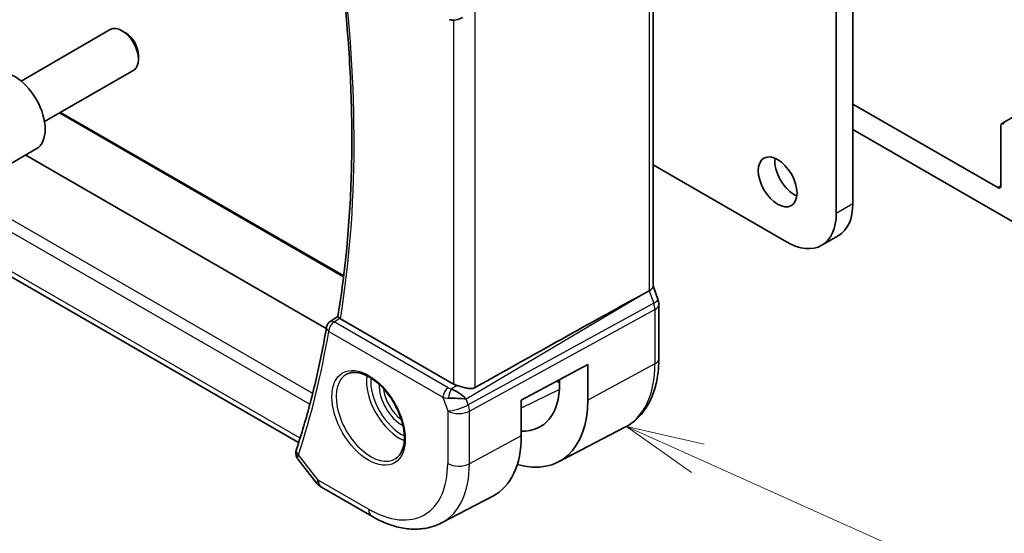
# Model space of a CAD drawing. Units: millimetres. Extents: x 0 to 4341, y 0 to 702.
# Drawn here: x 478 to 541, y 149 to 182 of the extents above; entities that cross this region are included whole.
import ezdxf

# ---------------------------------------------------------------- set-up
doc = ezdxf.new("R2010")
doc.units = ezdxf.units.MM
doc.header["$LTSCALE"] = 2
doc.layers.add('Symbol (TK)', color=100, linetype='Continuous', lineweight=18, true_color=0x00ff3f)
doc.layers.add('Visible (ISO)', color=7, linetype='Continuous', lineweight=35)
doc.layers.add('Visible Narrow (ISO)', color=7, linetype='Continuous', lineweight=25)

# ---------------------------------------------------------------- blocks, each defined once
blk = doc.blocks.new('バルーン4')
at = {"layer": 'Symbol (TK)', "color": 100, "true_color": 0x00ff40}
for p, q in [((275.352, 103.762), (273.072, 104.788)), ((275.557, 104.218), (273.072, 104.788)), ((273.072, 104.788), (275.147, 103.306)), ((275.352, 103.762), (301.421, 92.035))]:
    blk.add_line(p, q, dxfattribs=at)

msp = doc.modelspace()

# ---------------------------------------------------------------- linework, layer by layer
at = {"layer": 'Visible (ISO)'}
for p, q in [((531.6121, 202.6251), (531.6121, 170.2919)), ((496.1691, 154.9884), (414.8368, 201.9456)), ((530.5515, 169.6795), (530.5515, 202.0128)), ((518.8509, 188.6812), (518.8509, 165.0069)), ((478.4159, 178.1351), (484.1176, 181.427)), ((485.0845, 181.2274), (484.8676, 181.3527)), ((551.199, 181.2135), (541.1493, 175.4113)), ((485.9283, 179.766), (485.9283, 179.5156)), ((479.9159, 175.537), (485.6176, 178.8289)), ((540.8752, 171.3125), (531.6121, 176.6605)), ((499.0505, 165.6624), (480.9316, 176.1234)), ((541.0872, 175.274), (541.0873, 171.435)), ((531.6121, 175.0276), (546.9564, 166.1686)), ((477.4792, 172.6868), (479.3884, 173.7891)), ((497.937, 162.2999), (478.7128, 173.399)), ((518.8509, 172.7606), (527.3695, 167.8424)), ((529.6195, 167.6195), (530.6802, 168.2319)), ((518.8509, 165.0325), (519.1455, 164.1821)), ((518.0721, 164.427), (518.5965, 164.7141)), ((519.2045, 163.8387), (519.2045, 160.3626)), ((498.1798, 162.7398), (498.6767, 163.0646)), ((506.079, 158.7423), (498.8399, 162.9217)), ((510.4085, 157.7123), (514.6529, 159.9975)), ((514.6529, 159.9975), (514.6529, 157.7113)), ((512.7102, 158.9516), (512.8614, 158.8643)), ((512.8614, 158.7456), (512.8614, 159.033)), ((506.5102, 158.1112), (506.5081, 158.1101)), ((505.9907, 157.8331), (505.9897, 157.8326)), ((510.4085, 155.4261), (510.4085, 157.7123)), ((512.7827, 153.7544), (517.0349, 155.9727)), ((496.1418, 153.9033), (497.3389, 152.3827)), ((497.6247, 152.1353), (500.8479, 150.2743)), ((505.2989, 149.8502), (508.5828, 151.5634))]:
    msp.add_line(p, q, dxfattribs=at)
for centre, radius, start, end in [((498.4473, 162.3174), 0.5, 123.164886, 170.369415), ((498.1247, 153.0013), 1, 218.213211, 240)]:
    msp.add_arc(centre, radius, start, end, dxfattribs=at)
for centre, major_axis, ratio, start_param, end_param in [((505.9469, 182.5472), (-0.1221, -0.4849), 0.3057776, 6.2816408, 6.281819), ((484.8676, 180.1279), (-0.75, 1.299), 0.5773503, 3.1415927, 6.2831853), ((485.0845, 180.2531), (-0.5966, 1.0334), 0.5773503, 3.9269908, 5.4977871), ((478.0134, 176.1707), (-1.375, 2.3816), 0.5773503, 3.1415927, 6.2831853), ((541.2993, 175.1515), (-0.15, 0.2598), 0.5773503, 5.4978186, 7.0686149), ((527.8645, 172.2923), (0.875, -1.5155), 0.5773503, 3.7927301, 5.6320478), ((540.8752, 171.5575), (0.15, -0.2598), 0.5773503, 5.4977871, 7.0686149), ((528.4302, 172.129), (2.25, -3.8971), 0.5773503, 0, 0.7853982), ((527.3695, 171.5166), (2.25, -3.8971), 0.5773503, 5.4977871, 7.0685835), ((518.0509, 164.8978), (0.7979, 0.1343), 0.4311662, 5.3904426, 6.2107474), ((468.9893, 135.7231), (54.8751, 31.6881), 0.0111654, 0.4572, 0.7872813), ((518.3896, 163.9203), (0.7559, 0.2619), 0.2581989, 6.2831343, 6.2831872), ((518.4045, 163.8387), (0.8, 0), 0.5773503, 0, 0.0062257), ((498.4473, 162.3174), (-0.2736, 0.4185), 0.5734764, 6.2805054, 6.28312), ((499.1942, 163.1382), (0.5037, 0.0081), 0.594022, 3.7830079, 3.9229129), ((506.7861, 159.179), (-0.9998, -0.0313), 0.5971344, 0.7666829, 1.0492438), ((508.6311, 161.1879), (2.9912, -5.181), 0.5773503, 5.9313876, 7.0685835), ((506.275, 157.8121), (-0.8893, 0.621), 0.350305, 4.2269104, 5.3333062), ((506.275, 157.8121), (1.0721, -0.04), 0.0094839, 0.968867, 2.0752628), ((508.6311, 161.1879), (4.258, -7.3751), 0.5773503, 5.7526592, 7.0685835), ((504.5299, 158.8201), (4.1567, -7.1997), 0.5773503, 6.2584901, 7.0685835), ((496.4902, 154.3442), (-0.4946, 0.0735), 0.8250693, 0.0022994, 0.0025469), ((496.5052, 154.4051), (-0.4748, 0.1569), 0.7259735, 0, 0.0030479)]:
    msp.add_ellipse(centre, major_axis=major_axis, ratio=ratio, start_param=start_param, end_param=end_param, dxfattribs=at)
msp.add_ellipse((526.8038, 171.6799), major_axis=(0.875, -1.5155), ratio=0.5773503, dxfattribs=at)
for points, knots in [([(498.6764, 163.0631), (498.9134, 164.4936), (499.1036, 165.9614), (499.3895, 168.9642), (499.4852, 170.4992), (499.5814, 173.6292), (499.5819, 175.2241), (499.4877, 178.4661), (499.3929, 180.1132), (499.1303, 183.1958), (498.9759, 184.6249), (498.7877, 186.0675)], [6.11036778, 6.11036778, 6.11036778, 6.11036778, 6.17934757, 6.17934757, 6.24832736, 6.24832736, 6.31730715, 6.31730715, 6.38628694, 6.38628694, 6.44468899, 6.44468899, 6.44468899, 6.44468899]), ([(506.6708, 182.2089), (506.5386, 182.1299), (506.3909, 182.0715), (506.172, 182.0354), (506.1036, 182.0306), (505.9646, 182.0352), (505.8934, 182.0452), (505.8246, 182.0626)], [0, 0, 0, 0, 0.046955976, 0.046955976, 0.067679963, 0.067679963, 0.089269155, 0.089269155, 0.089269155, 0.089269155]), ([(498.7935, 162.9527), (498.7726, 162.9687), (498.7547, 162.9829), (498.7242, 163.0082), (498.7118, 163.0191), (498.6871, 163.0429), (498.6754, 163.0569), (498.6764, 163.0631)], [0, 0, 0, 0, 0.010346048, 0.010346048, 0.020906512, 0.020906512, 0.037781357, 0.037781357, 0.037781357, 0.037781357]), ([(497.9543, 162.4011), (497.8606, 161.8489), (497.7599, 161.3023), (497.5446, 160.2207), (497.4301, 159.6857), (497.1871, 158.6277), (497.0587, 158.1046), (496.7883, 157.0709), (496.6462, 156.5602), (496.3485, 155.5515), (496.1928, 155.0535), (496.0304, 154.562)], [0.17659522, 0.17659522, 0.17659522, 0.17659522, 0.20328569, 0.20328569, 0.22997617, 0.22997617, 0.25666664, 0.25666664, 0.28335712, 0.28335712, 0.31004759, 0.31004759, 0.31004759, 0.31004759]), ([(519.2045, 160.3626), (519.2045, 159.9759), (519.1774, 159.6003), (519.0662, 158.8792), (518.9822, 158.5337), (518.7541, 157.8815), (518.6101, 157.5747), (518.2601, 157.0119), (518.054, 156.7559), (517.5841, 156.3106), (517.3203, 156.1216), (517.0349, 155.9727)], [0, 0, 0, 0, 0.16201868, 0.16201868, 0.32403735, 0.32403735, 0.48605603, 0.48605603, 0.64807471, 0.64807471, 0.81009339, 0.81009339, 0.81009339, 0.81009339]), ([(499.2637, 159.3837), (499.4358, 159.4711), (499.6406, 159.5066), (500.0795, 159.4596), (500.3053, 159.3904), (500.7629, 159.161), (500.9939, 159.0044), (501.4429, 158.6163), (501.6608, 158.3848), (502.0601, 157.869), (502.2413, 157.5847), (502.5471, 156.9931), (502.6715, 156.6859), (502.8507, 156.0825), (502.9057, 155.7862), (502.9428, 155.2372), (502.9254, 154.9843), (502.8255, 154.5455), (502.7429, 154.3607), (502.5633, 154.1186), (502.4792, 154.039), (502.3849, 153.9777)], [3.9578687, 3.9578687, 3.9578687, 3.9578687, 4.3257083, 4.3257083, 4.6466724, 4.6466724, 4.95594, 4.95594, 5.266297, 5.266297, 5.5783404, 5.5783404, 5.8907459, 5.8907459, 6.2020387, 6.2020387, 6.5114219, 6.5114219, 6.823325, 6.823325, 7.0377056, 7.0377056, 7.0377056, 7.0377056]), ([(507.4681, 158.5217), (507.4016, 158.4845), (507.3225, 158.4614), (507.15, 158.4457), (507.0559, 158.4535), (506.8764, 158.4822), (506.7758, 158.5061), (506.5756, 158.5613), (506.4759, 158.5924), (506.3596, 158.6286), (506.3317, 158.6373), (506.3042, 158.6458)], [-0.27630338, -0.27630338, -0.27630338, -0.27630338, -0.24920334, -0.24920334, -0.22077361, -0.22077361, -0.19172496, -0.19172496, -0.16267632, -0.16267632, -0.15358463, -0.15358463, -0.15358463, -0.15358463]), ([(496.1285, 153.922), (496.078, 153.9898), (496.0364, 154.069), (495.9912, 154.2294), (495.984, 154.311), (495.9931, 154.3985), (495.9942, 154.4076), (495.9956, 154.4167)], [0.002523564, 0.002523564, 0.002523564, 0.002523564, 0.030016823, 0.030016823, 0.054904196, 0.054904196, 0.057819696, 0.057819696, 0.057819696, 0.057819696]), ([(500.8479, 150.2743), (501.1426, 150.1042), (501.4416, 149.9575), (502.0448, 149.716), (502.349, 149.6213), (502.9589, 149.4903), (503.2646, 149.4541), (503.8706, 149.4478), (504.171, 149.4779), (504.7534, 149.6102), (505.0353, 149.7127), (505.2989, 149.8502)], [4.71238898, 4.71238898, 4.71238898, 4.71238898, 4.86452957, 4.86452957, 5.01667016, 5.01667016, 5.16881074, 5.16881074, 5.32095133, 5.32095133, 5.47309192, 5.47309192, 5.47309192, 5.47309192])]:
    msp.add_open_spline(points, degree=3, knots=knots, dxfattribs=at)
for points in [[(519.1455, 164.1821), (519.1834, 164.0728), (519.2041, 163.9566), (519.2041, 163.8415)], [(495.9956, 154.4168), (496.0021, 154.4607), (496.0125, 154.5037), (496.0257, 154.546)]]:
    msp.add_open_spline(points, degree=3, dxfattribs=at)
at = {"layer": 'Visible Narrow (ISO)'}
for p, q in [((497.0651, 158.1411), (413.8173, 206.2042)), ((413.56, 205.5507), (496.8854, 157.4428)), ((496.2596, 155.2743), (414.422, 202.5233)), ((518.5965, 188.4037), (518.5965, 164.7141)), ((506.079, 182.0324), (506.079, 158.7423)), ((507.4681, 158.5217), (507.4681, 182.6132)), ((480.8779, 176.0924), (499.0434, 165.6045)), ((541.0873, 171.435), (540.8752, 171.3125)), ((530.5515, 169.6795), (531.6121, 170.2919)), ((506.8824, 157.7979), (518.0721, 164.427)), ((518.5965, 164.7141), (518.8755, 163.9089)), ((518.8755, 163.9089), (507.0152, 157.4144)), ((507.0898, 157.0064), (518.9501, 163.5009)), ((518.9501, 163.5009), (518.9501, 160.0248)), ((498.4349, 162.7183), (498.7935, 162.9527)), ((505.7384, 158.5017), (498.4349, 162.7183)), ((498.0937, 162.1133), (505.3972, 157.8967)), ((518.9501, 160.0248), (514.6529, 157.7113)), ((512.6594, 158.9242), (512.8614, 158.8076)), ((506.3042, 158.6458), (505.9345, 158.4268)), ((512.8503, 158.3985), (510.4085, 157.1859)), ((505.3972, 157.8967), (505.7007, 157.0204)), ((507.0152, 157.4144), (506.8824, 157.7979)), ((505.7007, 157.0204), (505.7007, 153.6534)), ((507.0898, 153.6394), (507.0898, 157.0064)), ((510.4085, 155.4261), (507.0898, 153.6394)), ((497.4176, 152.5931), (496.1516, 154.201)), ((500.6408, 150.7321), (497.4176, 152.5931))]:
    msp.add_line(p, q, dxfattribs=at)
for centre, major_axis, ratio, start_param, end_param in [((439.2944, 209.1395), (-42.7247, 74.0013), 0.5773503, 3.7564745, 4.0893269), ((518.3896, 163.9203), (0.7559, 0.2619), 0.2581989, 5.3180047, 6.2831324), ((518.263, 163.9203), (0.4842, -0.875), 0.5571959, 0.7958249, 1.2591849), ((518.4045, 163.8387), (0.8, 0), 0.5773503, 5.4628806, 6.2831853), ((498.4473, 162.3174), (0.25, 0.433), 0.5773503, 0.8203047, 2.3561945), ((498.4473, 162.3174), (-0.2736, 0.4185), 0.5734764, 5.4664415, 6.2805054), ((438.5873, 208.7313), (-42.7421, 74.0315), 0.5773503, 3.6169432, 3.7503956), ((498.4473, 162.3174), (-0.493, 0.0836), 0.6697992, 0, 0.8907314), ((512.7833, 163.5852), (4.3605, -7.5527), 0.5773503, 6.2584901, 7.0685835), ((518.4045, 160.3626), (0.8, 0), 0.5773503, 5.4628806, 6.2831853), ((500.7761, 156.6528), (1.5613, -2.7043), 0.5773503, 3.1107148, 6.3140632), ((502.6269, 157.7214), (1.5042, -2.6053), 0.5773503, 3.7860976, 5.6386803), ((502.7622, 157.7995), (-1.4043, 2.4323), 0.5773503, 0.7011546, 2.440438), ((502.7622, 157.7995), (1.0253, -1.7759), 0.5773503, 3.8735428, 5.5512352), ((502.8974, 157.8776), (-0.9254, 1.6028), 0.5773503, 0.9106822, 2.2309104), ((505.7507, 158.1008), (-0.25, -0.433), 0.5773503, 3.9618974, 5.4977871), ((506.0858, 158.7236), (-0.5257, 0.039), 0.6009772, 0.8944145, 1.3239085), ((505.9469, 158.0259), (-0.1113, -0.4875), 0.3211561, 3.8238548, 5.1750494), ((506.0981, 158.3227), (0.9957, 0.1723), 0.4535327, 3.8561651, 4.2856591), ((506.4078, 157.4286), (-0.9449, -0.3273), 0.2581989, 0.6405223, 2.1764121), ((506.4078, 157.4286), (1, 0), 0.5773503, 3.9269908, 5.4628806), ((506.4078, 157.4286), (0.4803, -0.8771), 0.552074, 0.7983141, 1.2616741), ((496.4902, 154.3442), (-0.4946, 0.0735), 0.8250693, 0.0025472, 0.8188698), ((496.5052, 154.4051), (-0.4748, 0.1569), 0.7259735, 0.0030479, 0.9963814), ((496.8543, 154.6296), (0.7372, 0.6951), 0.276815, 2.4893713, 2.6833437), ((500.6408, 156.5747), (3.5779, -6.1971), 0.5773503, 5.4977871, 7.0685835), ((506.4078, 154.0617), (-1, 0), 0.5773503, 0.7853982, 2.3212879), ((501.3233, 156.9687), (4.0776, -7.0625), 0.5773503, 6.2584901, 7.0685835), ((498.1247, 153.0013), (-0.7857, -0.6186), 0.1980295, 5.6533458, 6.2831853), ((498.1247, 153.0013), (-0.5, -0.866), 0.5773503, 5.4977871, 6.2831853), ((501.3479, 151.1404), (-0.5, -0.866), 0.5773503, 5.4977871, 6.2831853)]:
    msp.add_ellipse(centre, major_axis=major_axis, ratio=ratio, start_param=start_param, end_param=end_param, dxfattribs=at)
msp.add_ellipse((500.6408, 156.5747), major_axis=(-1.6612, 2.8773), ratio=0.5773503, dxfattribs=at)
msp.add_open_spline([(496.1425, 153.9038), (496.1008, 153.9566), (496.0846, 154.0214), (496.1081, 154.0964)], degree=3, dxfattribs=at)

# ---------------------------------------------------------------- block references
at = {"layer": 'Symbol (TK)', "xscale": 2, "yscale": 2, "zscale": 2}
msp.add_blockref('バルーン4', (-29, -53.5435), dxfattribs=at)

doc.saveas('drawing.dxf')
